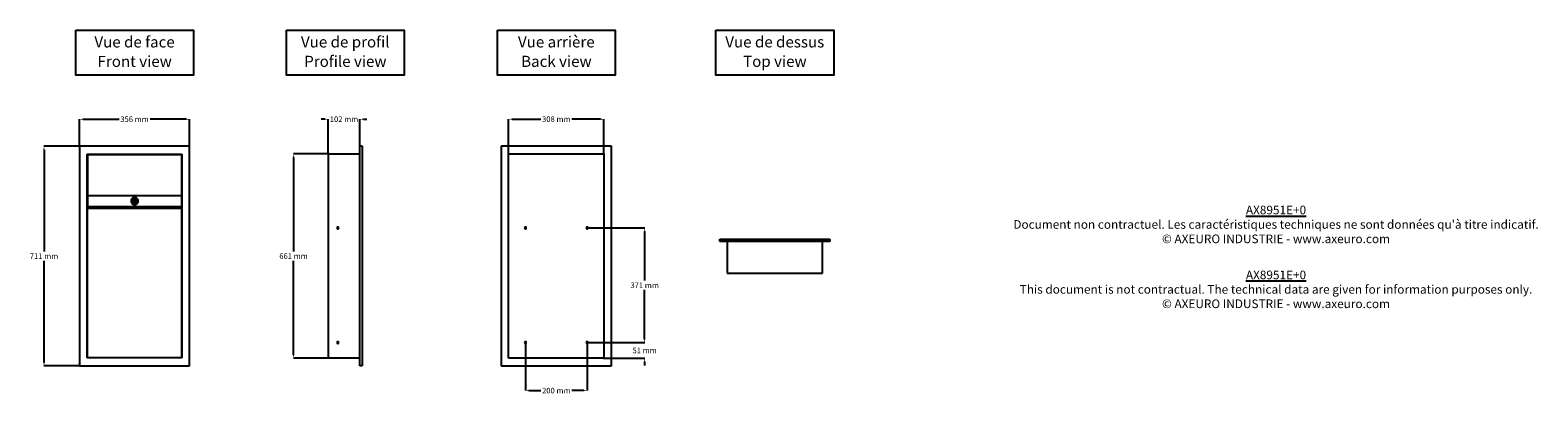
# Model space of a CAD drawing. Extents: x -2362 to 2513, y 1096 to 2290.
import ezdxf

# ---------------------------------------------------------------- set-up
doc = ezdxf.new("R2010")
doc.units = 0
doc.layers.get('DEFPOINTS').update_dxf_attribs({"linetype": 'CONTINUOUS'})
for name, color, linetype in [('AX8951E_0', 250, 'CONTINUOUS'), ('COTES', 7, 'CONTINUOUS'), ('TEXT_IN_ENGLISH___1', 92, 'CONTINUOUS'), ('TEXTE_EN_FRANCAIS', 150, 'CONTINUOUS'), ('TEXTE_EN_FRANCAIS___1', 150, 'CONTINUOUS')]:
    doc.layers.add(name, color=color, linetype=linetype)
doc.styles.get("Standard").update_dxf_attribs({"font": 'arial.ttf', "height": 18})
doc.dimstyles.new('AXEURO', dxfattribs={"dimtxt": 18, "dimasz": 11.5, "dimexe": 0.18, "dimexo": 0.0625, "dimgap": 6, "dimtad": 0, "dimtih": 1, "dimtoh": 1, "dimdec": 0, "dimzin": 0, "dimtxsty": 'STANDARD', "dimcen": 0.09, "dimclrd": 10, "dimclre": 10, "dimclrt": 10, "dimazin": 3, "dimtfac": 1, "dimtdec": 0, "dimtofl": 0, "dimtmove": 0, "dimatfit": 3, "dimtolj": 1, "dimtzin": 0})

# ---------------------------------------------------------------- blocks, each defined once
blk = doc.blocks.new('COMBINAISONGÉOMFAMILLE_189')
at = {"layer": 'AX8951E_0'}
for p, q in [((-154.1, 75), (-154.1, -27)), ((154.1, -27), (154.1, 75)), ((-154.1, -27), (154.1, -27))]:
    blk.add_line(p, q, dxfattribs=at)
blk = doc.blocks.new('*D59')
at = {"layer": 'COTES', "color": 10}
for p, q in [((-2202.6, 1914), (-2202.6, 2001.6)), ((-2191.1, 2001.4), (-2074.7, 2001.4)), ((-1858.1, 2001.4), (-1974.5, 2001.4)), ((-1846.6, 1914), (-1846.6, 2001.6))]:
    blk.add_line(p, q, dxfattribs=at)
for points in [[(-2191.1, 2003.3), (-2191.1, 1999.5), (-2202.6, 2001.4)], [(-1858.1, 2003.3), (-1858.1, 1999.5), (-1846.6, 2001.4)]]:
    blk.add_solid(points, dxfattribs=at)
at = {"layer": 'DEFPOINTS', "color": 0}
for p in [(-1846.6, 2001.4), (-2202.6, 1914), (-1846.6, 1914)]:
    blk.add_point(p, dxfattribs=at)
at = {"layer": 'COTES', "color": 10, "insert": (-2024.6, 2001.4), "char_height": 18, "attachment_point": 5}
blk.add_mtext('\\A1;356 mm', dxfattribs=at)
blk = doc.blocks.new('*D60')
at = {"layer": 'COTES', "color": 10}
for p, q in [((-2202.7, 1914), (-2317.7, 1914)), ((-2317.5, 1902.5), (-2317.5, 1573.5)), ((-2317.5, 1214.5), (-2317.5, 1543.4)), ((-2202.7, 1203), (-2317.7, 1203))]:
    blk.add_line(p, q, dxfattribs=at)
for points in [[(-2319.5, 1902.5), (-2315.6, 1902.5), (-2317.5, 1914)], [(-2319.5, 1214.5), (-2315.6, 1214.5), (-2317.5, 1203)]]:
    blk.add_solid(points, dxfattribs=at)
at = {"layer": 'DEFPOINTS', "color": 0}
for p in [(-2202.6, 1914), (-2317.5, 1203), (-2202.6, 1203)]:
    blk.add_point(p, dxfattribs=at)
at = {"layer": 'COTES', "color": 10, "insert": (-2317.5, 1558.5), "char_height": 18, "attachment_point": 5}
blk.add_mtext('\\A1;711 mm', dxfattribs=at)
blk = doc.blocks.new('*D61')
at = {"layer": 'COTES', "color": 10}
for p, q in [((-1409.9, 2001.6), (-1421.4, 2001.6)), ((-1398.4, 1889.1), (-1398.4, 2001.8)), ((-1296.4, 1889.1), (-1296.4, 2001.8)), ((-1284.9, 2001.6), (-1273.4, 2001.6))]:
    blk.add_line(p, q, dxfattribs=at)
for points in [[(-1409.9, 2003.5), (-1409.9, 1999.7), (-1398.4, 2001.6)], [(-1284.9, 2003.5), (-1284.9, 1999.7), (-1296.4, 2001.6)]]:
    blk.add_solid(points, dxfattribs=at)
at = {"layer": 'DEFPOINTS', "color": 0}
for p in [(-1398.4, 2001.6), (-1398.4, 1889.1), (-1296.4, 1889.1)]:
    blk.add_point(p, dxfattribs=at)
at = {"layer": 'COTES', "color": 10, "insert": (-1347.4, 2001.6), "char_height": 18, "attachment_point": 5}
blk.add_mtext('\\A1;102 mm', dxfattribs=at)
blk = doc.blocks.new('*D62')
at = {"layer": 'COTES', "color": 10}
for p, q in [((-761, 1278.4), (-761, 1123.2)), ((-561, 1278.4), (-561, 1123.2)), ((-749.5, 1123.3), (-711.2, 1123.3)), ((-572.5, 1123.3), (-610.7, 1123.3))]:
    blk.add_line(p, q, dxfattribs=at)
for points in [[(-749.5, 1125.3), (-749.5, 1121.4), (-761, 1123.3)], [(-572.5, 1125.3), (-572.5, 1121.4), (-561, 1123.3)]]:
    blk.add_solid(points, dxfattribs=at)
at = {"layer": 'DEFPOINTS', "color": 0}
for p in [(-761, 1278.5), (-561, 1278.5), (-561, 1123.3)]:
    blk.add_point(p, dxfattribs=at)
at = {"layer": 'COTES', "color": 10, "insert": (-661, 1123.3), "char_height": 18, "attachment_point": 5}
blk.add_mtext('\\A1;200 mm', dxfattribs=at)
blk = doc.blocks.new('*D63')
at = {"layer": 'COTES', "color": 10}
for p, q in [((-560.9, 1649.5), (-375.2, 1649.5)), ((-375.4, 1638), (-375.4, 1479.2)), ((-375.4, 1290), (-375.4, 1448.8)), ((-560.9, 1278.5), (-375.2, 1278.5))]:
    blk.add_line(p, q, dxfattribs=at)
for points in [[(-377.3, 1638), (-373.5, 1638), (-375.4, 1649.5)], [(-377.3, 1290), (-373.5, 1290), (-375.4, 1278.5)]]:
    blk.add_solid(points, dxfattribs=at)
at = {"layer": 'DEFPOINTS', "color": 0}
for p in [(-561, 1649.5), (-375.4, 1649.5), (-561, 1278.5)]:
    blk.add_point(p, dxfattribs=at)
at = {"layer": 'COTES', "color": 10, "insert": (-375.4, 1464), "char_height": 18, "attachment_point": 5}
blk.add_mtext('\\A1;371 mm', dxfattribs=at)
blk = doc.blocks.new('*D64')
at = {"layer": 'COTES', "color": 10}
for p, q in [((-560.9, 1278.5), (-375.2, 1278.5)), ((-375.4, 1290), (-375.4, 1301.5)), ((-508.1, 1227.9), (-375.2, 1227.9)), ((-375.4, 1216.4), (-375.4, 1204.9))]:
    blk.add_line(p, q, dxfattribs=at)
for points in [[(-377.3, 1290), (-373.5, 1290), (-375.4, 1278.5)], [(-377.3, 1216.4), (-373.5, 1216.4), (-375.4, 1227.9)]]:
    blk.add_solid(points, dxfattribs=at)
at = {"layer": 'DEFPOINTS', "color": 0}
for p in [(-560.9, 1278.5), (-508.2, 1227.9), (-375.4, 1227.9)]:
    blk.add_point(p, dxfattribs=at)
at = {"layer": 'COTES', "color": 10, "insert": (-375.4, 1253.2), "char_height": 18, "attachment_point": 5}
blk.add_mtext('\\A1;51 mm', dxfattribs=at)
blk = doc.blocks.new('*D65')
at = {"layer": 'COTES', "color": 10}
for p, q in [((-815.1, 1889.1), (-815.1, 2001.8)), ((-803.6, 2001.6), (-711.1, 2001.6)), ((-518.4, 2001.6), (-610.9, 2001.6)), ((-506.9, 1889.1), (-506.9, 2001.8))]:
    blk.add_line(p, q, dxfattribs=at)
for points in [[(-803.6, 2003.5), (-803.6, 1999.7), (-815.1, 2001.6)], [(-518.4, 2003.5), (-518.4, 1999.7), (-506.9, 2001.6)]]:
    blk.add_solid(points, dxfattribs=at)
at = {"layer": 'DEFPOINTS', "color": 0}
for p in [(-506.9, 2001.6), (-815.1, 1889.1), (-506.9, 1889.1)]:
    blk.add_point(p, dxfattribs=at)
at = {"layer": 'COTES', "color": 10, "insert": (-661, 2001.6), "char_height": 18, "attachment_point": 5}
blk.add_mtext('\\A1;308 mm', dxfattribs=at)
blk = doc.blocks.new('*D66')
at = {"layer": 'COTES', "color": 10}
for p, q in [((-1398.5, 1889.1), (-1510.9, 1889.1)), ((-1510.7, 1877.6), (-1510.7, 1573.7)), ((-1510.7, 1239.4), (-1510.7, 1543.3)), ((-1398.5, 1227.9), (-1510.9, 1227.9))]:
    blk.add_line(p, q, dxfattribs=at)
for points in [[(-1512.6, 1877.6), (-1508.8, 1877.6), (-1510.7, 1889.1)], [(-1512.6, 1239.4), (-1508.8, 1239.4), (-1510.7, 1227.9)]]:
    blk.add_solid(points, dxfattribs=at)
at = {"layer": 'DEFPOINTS', "color": 0}
for p in [(-1398.4, 1889.1), (-1510.7, 1227.9), (-1398.4, 1227.9)]:
    blk.add_point(p, dxfattribs=at)
at = {"layer": 'COTES', "color": 10, "insert": (-1510.7, 1558.5), "char_height": 18, "attachment_point": 5}
blk.add_mtext('\\A1;661 mm', dxfattribs=at)

msp = doc.modelspace()

# ---------------------------------------------------------------- linework, layer by layer
at = {"layer": 'AX8951E_0'}
for p, q in [((-1846.6, 1914), (-2202.6, 1914)), ((-2202.6, 1914), (-2202.6, 1203)), ((-1846.6, 1203), (-1846.6, 1914)), ((-1296.4, 1203), (-1296.4, 1914)), ((-1288.4, 1914), (-1296.4, 1914)), ((-1288.4, 1914), (-1288.4, 1203)), ((-839, 1914), (-839, 1203)), ((-483, 1914), (-839, 1914)), ((-483, 1203), (-483, 1914)), ((-2177.7, 1228.9), (-2177.7, 1888.1)), ((-2177.7, 1888.1), (-1871.5, 1888.1)), ((-2176.2, 1713.1), (-2176.2, 1887.5)), ((-2176.2, 1887.5), (-1873, 1887.5)), ((-1873, 1887.5), (-1873, 1713.1)), ((-1871.5, 1888.1), (-1871.5, 1228.9)), ((-1398.4, 1889.1), (-1296.4, 1889.1)), ((-1398.4, 1889.1), (-1398.4, 1227.9)), ((-815.1, 1889.1), (-506.9, 1889.1)), ((-815.1, 1227.9), (-815.1, 1889.1)), ((-506.9, 1889.1), (-506.9, 1227.9)), ((-2177.7, 1713.1), (-1871.5, 1713.1)), ((-2177.7, 1713.1), (-2177.7, 1228.9)), ((-1873, 1753.5), (-2176.2, 1753.5)), ((-2176.2, 1719.5), (-1873, 1719.5)), ((-2036, 1737.6), (-2036.1, 1737.2)), ((-2036.1, 1737.2), (-2036.1, 1736.7)), ((-2036.1, 1736.7), (-2036.1, 1736.5)), ((-2036.1, 1736.5), (-2036.1, 1736)), ((-2036.1, 1736), (-2036.1, 1735.6)), ((-2036.1, 1735.6), (-2036, 1735.1)), ((-2035.9, 1738.6), (-2036, 1738.1)), ((-2036, 1738.1), (-2036, 1737.6)), ((-2036, 1735.1), (-2035.9, 1734.7)), ((-2035.8, 1739), (-2035.9, 1738.6)), ((-2035.9, 1734.7), (-2035.9, 1734.2)), ((-2035.9, 1734.2), (-2035.8, 1733.8)), ((-2035.7, 1739.4), (-2035.8, 1739)), ((-2035.8, 1733.8), (-2035.6, 1733.3)), ((-2035.6, 1739.9), (-2035.7, 1739.4)), ((-2035.4, 1740.3), (-2035.6, 1739.9)), ((-2035.6, 1733.3), (-2035.5, 1732.9)), ((-2035.5, 1732.9), (-2035.4, 1732.4)), ((-2035.3, 1740.8), (-2035.4, 1740.3)), ((-2035.4, 1732.4), (-2035.2, 1732)), ((-2035.1, 1741.2), (-2035.3, 1740.8)), ((-2035.2, 1732), (-2035, 1731.6)), ((-2034.9, 1741.6), (-2035.1, 1741.2)), ((-2035, 1731.6), (-2034.8, 1731.2)), ((-2034.7, 1742), (-2034.9, 1741.6)), ((-2034.8, 1731.2), (-2034.6, 1730.8)), ((-2034.5, 1742.4), (-2034.7, 1742)), ((-2034.6, 1730.8), (-2034.3, 1730.4)), ((-2034.2, 1742.8), (-2034.5, 1742.4)), ((-2034.3, 1730.4), (-2034.1, 1730)), ((-2034, 1743.2), (-2034.2, 1742.8)), ((-2034.1, 1730), (-2033.8, 1729.6)), ((-2033.7, 1743.5), (-2034, 1743.2)), ((-2033.8, 1729.6), (-2033.5, 1729.3)), ((-2033.4, 1743.9), (-2033.7, 1743.5)), ((-2033.5, 1729.3), (-2033.2, 1728.9)), ((-2033.1, 1744.2), (-2033.4, 1743.9)), ((-2033.2, 1728.9), (-2032.9, 1728.6)), ((-2032.8, 1744.6), (-2033.1, 1744.2)), ((-2032.9, 1728.6), (-2032.6, 1728.3)), ((-2032.4, 1744.9), (-2032.8, 1744.6)), ((-2032.6, 1728.3), (-2032.3, 1727.9)), ((-2032.1, 1745.2), (-2032.4, 1744.9)), ((-2032.3, 1727.9), (-2031.9, 1727.6)), ((-2031.7, 1745.5), (-2032.1, 1745.2)), ((-2031.9, 1727.6), (-2031.6, 1727.4)), ((-2031.4, 1745.8), (-2031.7, 1745.5)), ((-2031.6, 1727.4), (-2031.2, 1727.1)), ((-2031, 1746), (-2031.4, 1745.8)), ((-2031.2, 1727.1), (-2030.8, 1726.8)), ((-2030.6, 1746.3), (-2031, 1746)), ((-2030.8, 1726.8), (-2030.4, 1726.6)), ((-2030.2, 1746.5), (-2030.6, 1746.3)), ((-2030.4, 1726.6), (-2030, 1726.4)), ((-2029.8, 1746.7), (-2030.2, 1746.5)), ((-2030, 1726.4), (-2029.6, 1726.2)), ((-2029.4, 1746.9), (-2029.8, 1746.7)), ((-2029.6, 1726.2), (-2029.2, 1726)), ((-2029, 1747.1), (-2029.4, 1746.9)), ((-2029.2, 1726), (-2028.8, 1725.8)), ((-2028.6, 1747.3), (-2029, 1747.1)), ((-2028.8, 1725.8), (-2028.4, 1725.6)), ((-2028.1, 1747.4), (-2028.6, 1747.3)), ((-2028.4, 1725.6), (-2027.9, 1725.5)), ((-2027.7, 1747.5), (-2028.1, 1747.4)), ((-2027.9, 1725.5), (-2027.5, 1725.4)), ((-2027.2, 1747.6), (-2027.7, 1747.5)), ((-2027.5, 1725.4), (-2027, 1725.3)), ((-2026.8, 1747.7), (-2027.2, 1747.6)), ((-2027, 1725.3), (-2026.6, 1725.2)), ((-2026.3, 1747.8), (-2026.8, 1747.7)), ((-2026.6, 1725.2), (-2026.1, 1725.1)), ((-2025.9, 1747.9), (-2026.3, 1747.8)), ((-2026.1, 1725.1), (-2025.7, 1725.1)), ((-2025.4, 1747.9), (-2025.9, 1747.9)), ((-2025.9, 1730.7), (-2025.9, 1742.3)), ((-2025.9, 1742.3), (-2023.3, 1742.3)), ((-2023.3, 1730.7), (-2025.9, 1730.7)), ((-2025.7, 1725.1), (-2025.2, 1725)), ((-2025, 1747.9), (-2025.4, 1747.9)), ((-2025.2, 1725), (-2024.8, 1725)), ((-2024.5, 1747.9), (-2025, 1747.9)), ((-2024.8, 1725), (-2024.3, 1725)), ((-2024, 1747.9), (-2024.5, 1747.9)), ((-2024.3, 1725), (-2023.8, 1725)), ((-2023.6, 1747.9), (-2024, 1747.9)), ((-2023.8, 1725), (-2023.4, 1725.1)), ((-2023.1, 1747.9), (-2023.6, 1747.9)), ((-2023.4, 1725.1), (-2022.9, 1725.1)), ((-2023.3, 1742.3), (-2023.3, 1730.7)), ((-2022.7, 1747.8), (-2023.1, 1747.9)), ((-2022.9, 1725.1), (-2022.5, 1725.2)), ((-2022.2, 1747.7), (-2022.7, 1747.8)), ((-2022.5, 1725.2), (-2022, 1725.3)), ((-2021.8, 1747.6), (-2022.2, 1747.7)), ((-2022, 1725.3), (-2021.6, 1725.4)), ((-2021.3, 1747.5), (-2021.8, 1747.6)), ((-2021.6, 1725.4), (-2021.1, 1725.6)), ((-2020.9, 1747.3), (-2021.3, 1747.5)), ((-2021.1, 1725.6), (-2020.7, 1725.7)), ((-2020.5, 1747.2), (-2020.9, 1747.3)), ((-2020.7, 1725.7), (-2020.3, 1725.9)), ((-2020, 1747), (-2020.5, 1747.2)), ((-2020.3, 1725.9), (-2019.9, 1726.1)), ((-2019.6, 1746.8), (-2020, 1747)), ((-2019.9, 1726.1), (-2019.4, 1726.3)), ((-2019.2, 1746.6), (-2019.6, 1746.8)), ((-2019.4, 1726.3), (-2019, 1726.5)), ((-2018.8, 1746.4), (-2019.2, 1746.6)), ((-2019, 1726.5), (-2018.6, 1726.7)), ((-2018.4, 1746.1), (-2018.8, 1746.4)), ((-2018.6, 1726.7), (-2018.3, 1726.9)), ((-2018.1, 1745.9), (-2018.4, 1746.1)), ((-2018.3, 1726.9), (-2017.9, 1727.2)), ((-2017.7, 1745.6), (-2018.1, 1745.9)), ((-2017.9, 1727.2), (-2017.5, 1727.5)), ((-2017.3, 1745.3), (-2017.7, 1745.6)), ((-2017.5, 1727.5), (-2017.2, 1727.8)), ((-2017, 1745), (-2017.3, 1745.3)), ((-2017.2, 1727.8), (-2016.8, 1728.1)), ((-2016.6, 1744.7), (-2017, 1745)), ((-2016.8, 1728.1), (-2016.5, 1728.4)), ((-2016.3, 1744.4), (-2016.6, 1744.7)), ((-2016.5, 1728.4), (-2016.2, 1728.7)), ((-2016, 1744), (-2016.3, 1744.4)), ((-2016.2, 1728.7), (-2015.9, 1729.1)), ((-2015.7, 1743.7), (-2016, 1744)), ((-2015.9, 1729.1), (-2015.6, 1729.4)), ((-2015.4, 1743.3), (-2015.7, 1743.7)), ((-2015.6, 1729.4), (-2015.3, 1729.8)), ((-2015.2, 1743), (-2015.4, 1743.3)), ((-2015.3, 1729.8), (-2015, 1730.2)), ((-2014.9, 1742.6), (-2015.2, 1743)), ((-2015, 1730.2), (-2014.8, 1730.6)), ((-2014.7, 1742.2), (-2014.9, 1742.6)), ((-2014.8, 1730.6), (-2014.6, 1731)), ((-2014.5, 1741.8), (-2014.7, 1742.2)), ((-2014.6, 1731), (-2014.4, 1731.4)), ((-2014.3, 1741.4), (-2014.5, 1741.8)), ((-2014.4, 1731.4), (-2014.2, 1731.8)), ((-2014.1, 1740.9), (-2014.3, 1741.4)), ((-2014.2, 1731.8), (-2014, 1732.2)), ((-2013.9, 1740.5), (-2014.1, 1740.9)), ((-2014, 1732.2), (-2013.8, 1732.6)), ((-2013.7, 1740.1), (-2013.9, 1740.5)), ((-2013.8, 1732.6), (-2013.7, 1733.1)), ((-2013.6, 1739.6), (-2013.7, 1740.1)), ((-2013.7, 1733.1), (-2013.5, 1733.5)), ((-2013.5, 1739.2), (-2013.6, 1739.6)), ((-2013.4, 1738.8), (-2013.5, 1739.2)), ((-2013.5, 1733.5), (-2013.4, 1734)), ((-2013.3, 1738.3), (-2013.4, 1738.8)), ((-2013.4, 1734), (-2013.3, 1734.4)), ((-2013.2, 1737.9), (-2013.3, 1738.3)), ((-2013.3, 1734.9), (-2013.2, 1735.3)), ((-2013.3, 1734.4), (-2013.3, 1734.9)), ((-2013.2, 1737.4), (-2013.2, 1737.9)), ((-2013.2, 1736.9), (-2013.2, 1737.4)), ((-2013.2, 1736.5), (-2013.2, 1736.9)), ((-2013.2, 1736.2), (-2013.2, 1736.5)), ((-2013.2, 1735.8), (-2013.2, 1736.2)), ((-2013.2, 1735.3), (-2013.2, 1735.8)), ((-1871.5, 1228.9), (-1871.5, 1713.1)), ((-132.7, 1613.5), (223.3, 1613.5)), ((-132.7, 1605.5), (-132.7, 1613.5)), ((223.3, 1613.5), (223.3, 1605.5)), ((223.3, 1605.5), (-132.7, 1605.5)), ((-1871.5, 1228.9), (-2177.7, 1228.9)), ((-1871.5, 1228.9), (-2177.7, 1228.9)), ((-1296.4, 1227.9), (-1398.4, 1227.9)), ((-506.9, 1227.9), (-815.1, 1227.9)), ((-2202.6, 1203), (-1846.6, 1203)), ((-1288.4, 1203), (-1296.4, 1203)), ((-839, 1203), (-483, 1203))]:
    msp.add_line(p, q, dxfattribs=at)
for centre, radius, start, end in [((-2024.6, 1736.5), 11.5, 120, 180), ((-2024.6, 1736.5), 11.5, 180, 210), ((-2024.6, 1736.5), 7.9, 0, 180), ((-2024.6, 1736.5), 7.88, 0, 180), ((-2024.6, 1736.5), 7.9, 180, 0), ((-2024.6, 1736.5), 7.88, 180, 0), ((-2024.6, 1736.5), 11.5, 300, 0), ((-2024.6, 1736.5), 11.5, 0, 30), ((-1367.4, 1649.5), 3, 0, 180), ((-1367.4, 1649.5), 3, 180, 0), ((-761, 1649.5), 3, 360, 180), ((-761, 1649.5), 3, 180, 360), ((-561, 1649.5), 3, 360, 180), ((-561, 1649.5), 3, 180, 360), ((-1367.4, 1278.5), 3, 0, 180), ((-1367.4, 1278.5), 3, 180, 0), ((-761, 1278.5), 3, 0, 180), ((-761, 1278.5), 3, 180, 0), ((-561, 1278.5), 3, 0, 180), ((-561, 1278.5), 3, 180, 0)]:
    msp.add_arc(centre, radius, start, end, dxfattribs=at)
at = {"layer": 'TEXTE_EN_FRANCAIS'}
for points in [[(-2215.1, 2289.7), (-1834.1, 2289.7), (-1834.1, 2144), (-2215.1, 2144)], [(-1533.9, 2289.7), (-1152.9, 2289.7), (-1152.9, 2144.1), (-1533.9, 2144.1)], [(-851.5, 2289.7), (-470.5, 2289.7), (-470.5, 2144.1), (-851.5, 2144.1)], [(-145.2, 2289.7), (235.9, 2289.7), (235.9, 2144.1), (-145.2, 2144.1)]]:
    msp.add_lwpolyline(points, close=True, dxfattribs=at)

# ---------------------------------------------------------------- block references
at = {"layer": 'AX8951E_0'}
msp.add_blockref('COMBINAISONGÉOMFAMILLE_189', (45.3, 1530.5), dxfattribs=at)

# ---------------------------------------------------------------- texts
at = {"layer": 'TEXT_IN_ENGLISH___1', "attachment_point": 5}
for s, width, heights, insert, char_height in [('Front view', 245.598, [30.3], (-2024.3, 2188.6), 35.85), ('Profile view', 488.831, [45.8], (-1343.1, 2188.7), 35.847), ('Back view', 245.598, [30.3], (-660.7, 2188.7), 35.85), ('Top view', 245.598, [30.3], (45.7, 2188.7), 35.85), ('{\\LAX8951E+0\\P}This document is not contractual. The technical data are given for information purposes only.\\P© AXEURO INDUSTRIE - www.axeuro.com', 1942.065, [239.8], (1666, 1450.9), 28)]:
    msp.add_mtext_dynamic_manual_height_columns(s, width=width, gutter_width=90, heights=heights, dxfattribs=dict(at, insert=insert, char_height=char_height))
at = {"layer": 'TEXTE_EN_FRANCAIS___1', "attachment_point": 2}
for s, width, heights, insert, char_height in [('Vue de face', 296.546, [38.8], (-2024.7, 2269.4), 35.847), ('Vue de profil', 296.546, [38.8], (-1343.5, 2269.5), 35.847), ('Vue arrière', 296.546, [38.8], (-661, 2269.5), 35.847), ('Vue de dessus', 436.275, [38], (45.3, 2269.5), 35.847), ("{\\LAX8951E+0\\P}Document non contractuel. Les caractéristiques techniques ne sont données qu'à titre indicatif.\\P© AXEURO INDUSTRIE - www.axeuro.com", 2222.912, [261.2], (1666, 1721.7), 28)]:
    msp.add_mtext_dynamic_manual_height_columns(s, width=width, gutter_width=90, heights=heights, dxfattribs=dict(at, insert=insert, char_height=char_height))

# ---------------------------------------------------------------- dimensions: what is measured, and where the dimension line sits
at = {"layer": 'COTES'}
for base, p1, p2, picture, middle in [((-1846.6, 2001.4), (-2202.6, 1914), (-1846.6, 1914), '*D59', (-2024.6, 2001.4)), ((-1398.4, 2001.6), (-1296.4, 1889.1), (-1398.4, 1889.1), '*D61', (-1347.4, 2001.6)), ((-506.9, 2001.6), (-815.1, 1889.1), (-506.9, 1889.1), '*D65', (-661, 2001.6)), ((-561, 1123.3), (-761, 1278.5), (-561, 1278.5), '*D62', (-661, 1123.3))]:
    dim = msp.add_linear_dim(base=base, p1=p1, p2=p2, dimstyle='AXEURO', override={"dimpost": ' mm', "dimtfill": 1, "dimarcsym": 2}, dxfattribs=at)
    dim.commit()
    dim.dimension.update_dxf_attribs({"geometry": picture, "text_midpoint": middle})
for base, p1, p2, picture, middle in [((-2317.5, 1203), (-2202.6, 1914), (-2202.6, 1203), '*D60', (-2317.5, 1558.5)), ((-1510.7, 1227.9), (-1398.4, 1889.1), (-1398.4, 1227.9), '*D66', (-1510.7, 1558.5)), ((-375.4, 1649.5), (-561, 1278.5), (-561, 1649.5), '*D63', (-375.4, 1464)), ((-375.4, 1227.9), (-560.9, 1278.5), (-508.2, 1227.9), '*D64', (-375.4, 1253.2))]:
    dim = msp.add_linear_dim(base=base, p1=p1, p2=p2, angle=90, dimstyle='AXEURO', override={"dimpost": ' mm', "dimtfill": 1, "dimarcsym": 2}, dxfattribs=at)
    dim.commit()
    dim.dimension.update_dxf_attribs({"geometry": picture, "text_midpoint": middle})

doc.saveas('drawing.dxf')
